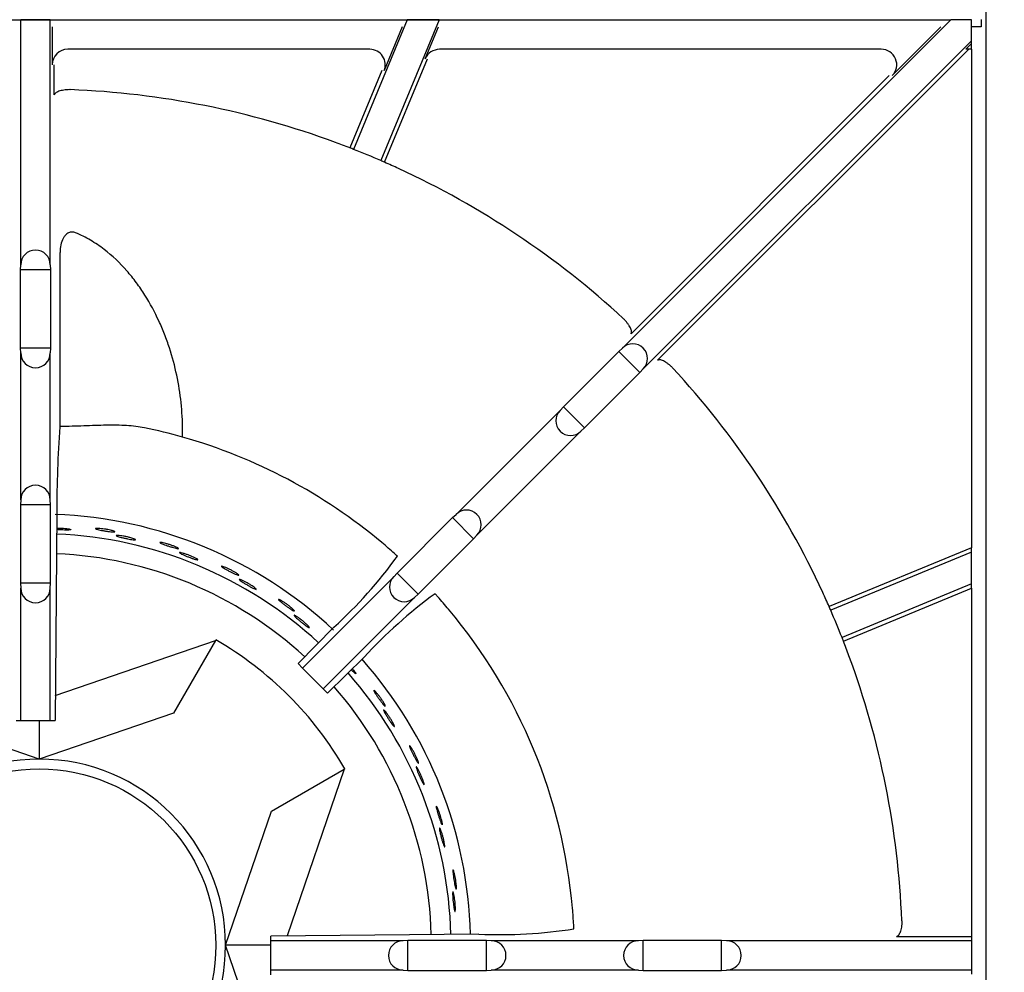
# Model space of a CAD drawing. Units: millimetres. Extents: x 9 to 10207, y 5 to 12294.
# Drawn here: x 9503 to 9662, y 10891 to 11045 of the extents above; entities that cross this region are included whole.
import ezdxf

# ---------------------------------------------------------------- set-up
doc = ezdxf.new("R2010")
doc.units = ezdxf.units.MM
for name, color, linetype in [('70737_OPEN_BURNE', 7, 'Continuous'), ('RANGETOPGRATE_12', 7, 'Continuous'), ('TAR-36-7335B', 7, 'Continuous'), ('TAR-36-7351A', 7, 'Continuous')]:
    doc.layers.add(name, color=color, linetype=linetype)
doc.dimstyles.new('ISO-25', dxfattribs={"dimtxt": 2.5, "dimasz": 2.5, "dimexe": 1.25, "dimexo": 0.625, "dimtad": 1, "dimtxsty": 'Standard', "dimcen": 2.5, "dimadec": 0, "dimazin": 0, "dimtfac": 1, "dimtmove": 0, "dimatfit": 3, "dimfxl": 1, "dimarcsym": 0})

# ---------------------------------------------------------------- blocks, each defined once
blk = doc.blocks.new('*D797')
at = {"color": 0, "lineweight": -2, "transparency": 16777216}
for p, q in [((9666.57, 11045.2), (9796.8, 11045.2)), ((9778.05, 11007.7), (9778.05, 10779.49)), ((9666.57, 10741.99), (9796.8, 10741.99))]:
    blk.add_line(p, q, dxfattribs=at)
at = {"color": 0, "transparency": 16777216}
for points in [[(9771.8, 11007.7), (9784.3, 11007.7), (9778.05, 11045.2)], [(9771.8, 10779.49), (9784.3, 10779.49), (9778.05, 10741.99)]]:
    blk.add_solid(points, dxfattribs=at)
at = {"layer": 'Defpoints', "color": 0, "transparency": 16777216}
for p in [(9657.19, 11045.2), (9657.19, 10741.99), (9778.05, 10741.99)]:
    blk.add_point(p, dxfattribs=at)
at = {"color": 0, "transparency": 16777216, "insert": (9749.93, 10893.6), "char_height": 37.5, "attachment_point": 5, "rotation": 90}
blk.add_mtext('303', dxfattribs=at)

msp = doc.modelspace()

# ---------------------------------------------------------------- linework, layer by layer
at = {"color": 0}
msp.add_line((9357.35, 11045.2), (9653.82, 11045.2), dxfattribs=at)
at = {"layer": '70737_OPEN_BURNE', "color": 7, "linetype": 'Continuous'}
for p, q in [((9508.77, 10935.74), (9534.72, 10944.65)), ((9534.72, 10944.65), (9527.92, 10932.87)), ((9534.72, 10944.65), (9534.78, 10944.75)), ((9506.2, 10925.42), (9484.49, 10932.87)), ((9527.92, 10932.87), (9506.2, 10925.42)), ((9506.2, 10931.7), (9506.2, 10925.42)), ((9543.82, 10916.97), (9555.6, 10923.77)), ((9555.6, 10923.77), (9546.33, 10896.77)), ((9555.7, 10923.83), (9555.6, 10923.77)), ((9536.37, 10895.26), (9543.82, 10916.97)), ((9543.82, 10873.54), (9536.37, 10895.26)), ((9543.68, 10895.26), (9536.37, 10895.26))]:
    msp.add_line(p, q, dxfattribs=at)
msp.add_circle((9506.2, 10895.26), 28.57, dxfattribs=at)
for radius, start, end in [(69.85, 46.9854, 87.9089), (66.68, 47.3137, 87.5938), (63.5, 47.3989, 87.4893), (57.15, 30, 60), (69.85, 1.4658, 41.5486), (66.68, 1.5082, 41.4274), (63.5, 1.5633, 41.257), (30.16, 90, 180), (30.16, 0, 90), (30.16, 180, 270), (30.16, 270, 0)]:
    msp.add_arc((9506.2, 10895.26), radius, start, end, dxfattribs=at)
for points, knots in [([(9509, 10962.87), (9509.1, 10962.87), (9509.19, 10962.87), (9509.29, 10962.86), (9509.47, 10962.86), (9509.65, 10962.85), (9509.83, 10962.84), (9510.01, 10962.83), (9510.19, 10962.82), (9510.36, 10962.8), (9510.46, 10962.79), (9510.56, 10962.78), (9510.65, 10962.77)], [0.8270508, 0.8270508, 0.8270508, 0.8270508, 0.8583099, 0.8583099, 0.8583099, 0.9128202, 0.9128202, 0.9128202, 0.9667726, 0.9667726, 0.9667726, 1, 1, 1, 1]), ([(9510.65, 10962.77), (9510.79, 10962.75), (9510.92, 10962.73), (9511.03, 10962.71), (9511.13, 10962.69), (9511.21, 10962.67), (9511.26, 10962.65), (9511.31, 10962.63), (9511.33, 10962.61), (9511.32, 10962.6), (9511.32, 10962.58), (9511.28, 10962.57), (9511.21, 10962.56), (9511.14, 10962.55), (9511.05, 10962.54), (9510.93, 10962.54), (9510.81, 10962.53), (9510.67, 10962.53), (9510.52, 10962.53), (9510.36, 10962.54), (9510.18, 10962.54), (9510.01, 10962.55), (9509.83, 10962.56), (9509.65, 10962.56), (9509.47, 10962.58), (9509.31, 10962.59), (9509.15, 10962.6), (9509.01, 10962.61)], [0, 0, 0, 0, 0.0529928, 0.0529928, 0.0529928, 0.105976, 0.105976, 0.105976, 0.1591168, 0.1591168, 0.1591168, 0.2126422, 0.2126422, 0.2126422, 0.2665579, 0.2665579, 0.2665579, 0.3207567, 0.3207567, 0.3207567, 0.3750724, 0.3750724, 0.3750724, 0.429308, 0.429308, 0.429308, 0.4776831, 0.4776831, 0.4776831, 0.4776831]), ([(9517.99, 10962.45), (9518.12, 10962.42), (9518.22, 10962.38), (9518.29, 10962.36), (9518.36, 10962.33), (9518.4, 10962.3), (9518.42, 10962.28), (9518.43, 10962.27), (9518.42, 10962.25), (9518.37, 10962.24), (9518.33, 10962.24), (9518.26, 10962.23), (9518.16, 10962.24), (9518.06, 10962.24), (9517.93, 10962.25), (9517.79, 10962.27), (9517.65, 10962.28), (9517.49, 10962.3), (9517.32, 10962.32), (9517.16, 10962.34), (9516.98, 10962.37), (9516.8, 10962.4), (9516.63, 10962.43), (9516.45, 10962.46), (9516.29, 10962.49), (9516.12, 10962.52), (9515.97, 10962.55), (9515.84, 10962.58), (9515.7, 10962.61), (9515.59, 10962.64), (9515.5, 10962.66), (9515.41, 10962.69), (9515.35, 10962.71), (9515.32, 10962.73), (9515.28, 10962.75), (9515.28, 10962.77), (9515.31, 10962.78), (9515.33, 10962.8), (9515.39, 10962.8), (9515.47, 10962.81), (9515.56, 10962.81), (9515.67, 10962.81), (9515.8, 10962.8), (9515.93, 10962.79), (9516.08, 10962.78), (9516.24, 10962.76), (9516.4, 10962.75), (9516.58, 10962.72), (9516.75, 10962.7), (9516.93, 10962.67), (9517.11, 10962.64), (9517.27, 10962.61), (9517.44, 10962.58), (9517.6, 10962.54), (9517.75, 10962.51), (9517.84, 10962.49), (9517.92, 10962.47), (9517.99, 10962.45)], [0, 0, 0, 0, 0.053972, 0.053972, 0.053972, 0.107936, 0.107936, 0.107936, 0.161995, 0.161995, 0.161995, 0.215994, 0.215994, 0.215994, 0.269824, 0.269824, 0.269824, 0.323477, 0.323477, 0.323477, 0.377009, 0.377009, 0.377009, 0.430485, 0.430485, 0.430485, 0.483961, 0.483961, 0.483961, 0.537495, 0.537495, 0.537495, 0.591153, 0.591153, 0.591153, 0.644986, 0.644986, 0.644986, 0.698989, 0.698989, 0.698989, 0.753047, 0.753047, 0.753047, 0.806964, 0.806964, 0.806964, 0.860581, 0.860581, 0.860581, 0.913913, 0.913913, 0.913913, 0.967167, 0.967167, 0.967167, 1, 1, 1, 1]), ([(9521.16, 10961.24), (9521.3, 10961.2), (9521.42, 10961.16), (9521.52, 10961.13), (9521.62, 10961.09), (9521.69, 10961.06), (9521.74, 10961.03), (9521.79, 10961), (9521.8, 10960.98), (9521.79, 10960.97), (9521.78, 10960.95), (9521.74, 10960.95), (9521.68, 10960.95), (9521.61, 10960.95), (9521.52, 10960.96), (9521.4, 10960.97), (9521.28, 10960.98), (9521.14, 10961.01), (9520.99, 10961.03), (9520.83, 10961.06), (9520.66, 10961.09), (9520.49, 10961.12), (9520.31, 10961.16), (9520.13, 10961.2), (9519.96, 10961.24), (9519.79, 10961.27), (9519.61, 10961.32), (9519.46, 10961.35), (9519.31, 10961.39), (9519.17, 10961.43), (9519.06, 10961.46), (9518.94, 10961.5), (9518.85, 10961.53), (9518.78, 10961.56), (9518.72, 10961.58), (9518.68, 10961.61), (9518.67, 10961.63), (9518.67, 10961.64), (9518.69, 10961.66), (9518.74, 10961.66), (9518.79, 10961.67), (9518.87, 10961.67), (9518.97, 10961.66), (9519.07, 10961.66), (9519.2, 10961.64), (9519.35, 10961.62), (9519.49, 10961.61), (9519.66, 10961.58), (9519.83, 10961.55), (9520, 10961.52), (9520.18, 10961.48), (9520.36, 10961.44), (9520.54, 10961.41), (9520.71, 10961.36), (9520.87, 10961.32), (9520.97, 10961.3), (9521.07, 10961.27), (9521.16, 10961.24)], [0, 0, 0, 0, 0.052993, 0.052993, 0.052993, 0.105976, 0.105976, 0.105976, 0.159117, 0.159117, 0.159117, 0.212642, 0.212642, 0.212642, 0.266558, 0.266558, 0.266558, 0.320757, 0.320757, 0.320757, 0.375072, 0.375072, 0.375072, 0.429308, 0.429308, 0.429308, 0.483261, 0.483261, 0.483261, 0.536779, 0.536779, 0.536779, 0.589863, 0.589863, 0.589863, 0.642735, 0.642735, 0.642735, 0.695791, 0.695791, 0.695791, 0.7494, 0.7494, 0.7494, 0.803665, 0.803665, 0.803665, 0.85831, 0.85831, 0.85831, 0.91282, 0.91282, 0.91282, 0.966773, 0.966773, 0.966773, 1, 1, 1, 1]), ([(9528.36, 10959.78), (9528.47, 10959.73), (9528.57, 10959.68), (9528.64, 10959.64), (9528.7, 10959.6), (9528.74, 10959.57), (9528.75, 10959.55), (9528.77, 10959.53), (9528.75, 10959.52), (9528.7, 10959.51), (9528.66, 10959.51), (9528.58, 10959.52), (9528.49, 10959.54), (9528.39, 10959.56), (9528.27, 10959.59), (9528.13, 10959.63), (9528, 10959.66), (9527.84, 10959.71), (9527.68, 10959.76), (9527.52, 10959.8), (9527.34, 10959.86), (9527.18, 10959.91), (9527.01, 10959.97), (9526.84, 10960.03), (9526.68, 10960.08), (9526.52, 10960.14), (9526.38, 10960.19), (9526.25, 10960.24), (9526.12, 10960.29), (9526.01, 10960.34), (9525.93, 10960.38), (9525.85, 10960.42), (9525.79, 10960.45), (9525.76, 10960.48), (9525.73, 10960.5), (9525.73, 10960.52), (9525.76, 10960.53), (9525.79, 10960.54), (9525.84, 10960.54), (9525.93, 10960.53), (9526.01, 10960.52), (9526.12, 10960.5), (9526.24, 10960.47), (9526.37, 10960.44), (9526.52, 10960.41), (9526.68, 10960.36), (9526.83, 10960.32), (9527, 10960.27), (9527.17, 10960.22), (9527.34, 10960.16), (9527.51, 10960.11), (9527.67, 10960.05), (9527.84, 10959.99), (9527.99, 10959.93), (9528.13, 10959.88), (9528.21, 10959.84), (9528.29, 10959.81), (9528.36, 10959.78)], [0, 0, 0, 0, 0.053972, 0.053972, 0.053972, 0.107936, 0.107936, 0.107936, 0.161995, 0.161995, 0.161995, 0.215994, 0.215994, 0.215994, 0.269824, 0.269824, 0.269824, 0.323477, 0.323477, 0.323477, 0.377009, 0.377009, 0.377009, 0.430485, 0.430485, 0.430485, 0.483961, 0.483961, 0.483961, 0.537495, 0.537495, 0.537495, 0.591153, 0.591153, 0.591153, 0.644986, 0.644986, 0.644986, 0.698989, 0.698989, 0.698989, 0.753047, 0.753047, 0.753047, 0.806964, 0.806964, 0.806964, 0.860581, 0.860581, 0.860581, 0.913913, 0.913913, 0.913913, 0.967167, 0.967167, 0.967167, 1, 1, 1, 1]), ([(9531.29, 10958.09), (9531.43, 10958.03), (9531.54, 10957.97), (9531.63, 10957.92), (9531.73, 10957.87), (9531.8, 10957.82), (9531.84, 10957.79), (9531.88, 10957.76), (9531.89, 10957.73), (9531.88, 10957.72), (9531.87, 10957.71), (9531.83, 10957.71), (9531.76, 10957.72), (9531.7, 10957.73), (9531.6, 10957.75), (9531.49, 10957.78), (9531.38, 10957.82), (9531.24, 10957.86), (9531.09, 10957.91), (9530.95, 10957.96), (9530.78, 10958.02), (9530.62, 10958.08), (9530.45, 10958.14), (9530.28, 10958.21), (9530.11, 10958.27), (9529.95, 10958.34), (9529.78, 10958.4), (9529.64, 10958.47), (9529.49, 10958.53), (9529.36, 10958.59), (9529.25, 10958.64), (9529.15, 10958.69), (9529.06, 10958.74), (9529, 10958.77), (9528.94, 10958.81), (9528.91, 10958.84), (9528.9, 10958.86), (9528.9, 10958.88), (9528.92, 10958.88), (9528.97, 10958.88), (9529.02, 10958.88), (9529.1, 10958.87), (9529.2, 10958.85), (9529.3, 10958.83), (9529.43, 10958.79), (9529.57, 10958.75), (9529.71, 10958.71), (9529.87, 10958.66), (9530.03, 10958.6), (9530.2, 10958.54), (9530.37, 10958.48), (9530.54, 10958.42), (9530.71, 10958.35), (9530.87, 10958.28), (9531.03, 10958.21), (9531.12, 10958.17), (9531.21, 10958.13), (9531.29, 10958.09)], [0, 0, 0, 0, 0.052993, 0.052993, 0.052993, 0.105976, 0.105976, 0.105976, 0.159117, 0.159117, 0.159117, 0.212642, 0.212642, 0.212642, 0.266558, 0.266558, 0.266558, 0.320757, 0.320757, 0.320757, 0.375072, 0.375072, 0.375072, 0.429308, 0.429308, 0.429308, 0.483261, 0.483261, 0.483261, 0.536779, 0.536779, 0.536779, 0.589863, 0.589863, 0.589863, 0.642735, 0.642735, 0.642735, 0.695791, 0.695791, 0.695791, 0.7494, 0.7494, 0.7494, 0.803665, 0.803665, 0.803665, 0.85831, 0.85831, 0.85831, 0.91282, 0.91282, 0.91282, 0.966773, 0.966773, 0.966773, 1, 1, 1, 1]), ([(9538.18, 10955.52), (9538.29, 10955.45), (9538.37, 10955.39), (9538.43, 10955.34), (9538.49, 10955.29), (9538.53, 10955.25), (9538.53, 10955.23), (9538.54, 10955.21), (9538.52, 10955.2), (9538.48, 10955.2), (9538.43, 10955.21), (9538.36, 10955.23), (9538.27, 10955.27), (9538.18, 10955.3), (9538.06, 10955.35), (9537.93, 10955.4), (9537.8, 10955.46), (9537.66, 10955.53), (9537.5, 10955.6), (9537.35, 10955.68), (9537.19, 10955.76), (9537.03, 10955.84), (9536.87, 10955.92), (9536.72, 10956), (9536.57, 10956.08), (9536.42, 10956.16), (9536.29, 10956.24), (9536.17, 10956.31), (9536.05, 10956.38), (9535.95, 10956.44), (9535.88, 10956.49), (9535.8, 10956.54), (9535.75, 10956.58), (9535.72, 10956.61), (9535.7, 10956.64), (9535.7, 10956.66), (9535.73, 10956.67), (9535.76, 10956.67), (9535.81, 10956.66), (9535.89, 10956.64), (9535.97, 10956.61), (9536.08, 10956.58), (9536.2, 10956.53), (9536.32, 10956.48), (9536.46, 10956.43), (9536.61, 10956.36), (9536.76, 10956.29), (9536.92, 10956.22), (9537.08, 10956.14), (9537.24, 10956.06), (9537.4, 10955.97), (9537.55, 10955.89), (9537.7, 10955.81), (9537.84, 10955.73), (9537.97, 10955.65), (9538.04, 10955.6), (9538.12, 10955.56), (9538.18, 10955.52)], [0, 0, 0, 0, 0.053972, 0.053972, 0.053972, 0.107936, 0.107936, 0.107936, 0.161995, 0.161995, 0.161995, 0.215994, 0.215994, 0.215994, 0.269824, 0.269824, 0.269824, 0.323477, 0.323477, 0.323477, 0.377009, 0.377009, 0.377009, 0.430485, 0.430485, 0.430485, 0.483961, 0.483961, 0.483961, 0.537495, 0.537495, 0.537495, 0.591153, 0.591153, 0.591153, 0.644986, 0.644986, 0.644986, 0.698989, 0.698989, 0.698989, 0.753047, 0.753047, 0.753047, 0.806964, 0.806964, 0.806964, 0.860581, 0.860581, 0.860581, 0.913913, 0.913913, 0.913913, 0.967167, 0.967167, 0.967167, 1, 1, 1, 1]), ([(9540.81, 10953.39), (9540.94, 10953.31), (9541.04, 10953.24), (9541.12, 10953.17), (9541.21, 10953.11), (9541.27, 10953.05), (9541.3, 10953.01), (9541.34, 10952.97), (9541.35, 10952.94), (9541.34, 10952.93), (9541.32, 10952.92), (9541.28, 10952.93), (9541.22, 10952.95), (9541.16, 10952.97), (9541.07, 10953.01), (9540.96, 10953.06), (9540.85, 10953.11), (9540.73, 10953.17), (9540.59, 10953.24), (9540.45, 10953.32), (9540.3, 10953.4), (9540.14, 10953.49), (9539.99, 10953.57), (9539.83, 10953.67), (9539.67, 10953.76), (9539.52, 10953.85), (9539.37, 10953.94), (9539.24, 10954.02), (9539.11, 10954.11), (9538.98, 10954.18), (9538.89, 10954.25), (9538.79, 10954.32), (9538.71, 10954.38), (9538.66, 10954.43), (9538.6, 10954.47), (9538.58, 10954.5), (9538.57, 10954.52), (9538.57, 10954.54), (9538.6, 10954.55), (9538.65, 10954.54), (9538.7, 10954.53), (9538.77, 10954.5), (9538.87, 10954.47), (9538.96, 10954.43), (9539.08, 10954.38), (9539.21, 10954.31), (9539.35, 10954.25), (9539.5, 10954.18), (9539.65, 10954.09), (9539.8, 10954.01), (9539.96, 10953.92), (9540.12, 10953.83), (9540.28, 10953.74), (9540.43, 10953.65), (9540.57, 10953.56), (9540.66, 10953.5), (9540.74, 10953.45), (9540.81, 10953.39)], [0, 0, 0, 0, 0.052993, 0.052993, 0.052993, 0.105976, 0.105976, 0.105976, 0.159117, 0.159117, 0.159117, 0.212642, 0.212642, 0.212642, 0.266558, 0.266558, 0.266558, 0.320757, 0.320757, 0.320757, 0.375072, 0.375072, 0.375072, 0.429308, 0.429308, 0.429308, 0.483261, 0.483261, 0.483261, 0.536779, 0.536779, 0.536779, 0.589863, 0.589863, 0.589863, 0.642735, 0.642735, 0.642735, 0.695791, 0.695791, 0.695791, 0.7494, 0.7494, 0.7494, 0.803665, 0.803665, 0.803665, 0.85831, 0.85831, 0.85831, 0.91282, 0.91282, 0.91282, 0.966773, 0.966773, 0.966773, 1, 1, 1, 1]), ([(9547.21, 10949.77), (9547.31, 10949.69), (9547.38, 10949.61), (9547.43, 10949.56), (9547.48, 10949.5), (9547.51, 10949.46), (9547.52, 10949.43), (9547.52, 10949.41), (9547.5, 10949.4), (9547.46, 10949.42), (9547.42, 10949.43), (9547.35, 10949.46), (9547.26, 10949.51), (9547.18, 10949.56), (9547.07, 10949.62), (9546.95, 10949.7), (9546.83, 10949.78), (9546.7, 10949.87), (9546.56, 10949.96), (9546.42, 10950.06), (9546.27, 10950.16), (9546.13, 10950.27), (9545.99, 10950.37), (9545.84, 10950.48), (9545.71, 10950.58), (9545.58, 10950.68), (9545.46, 10950.78), (9545.35, 10950.87), (9545.25, 10950.95), (9545.16, 10951.03), (9545.09, 10951.09), (9545.02, 10951.16), (9544.98, 10951.21), (9544.96, 10951.24), (9544.94, 10951.27), (9544.94, 10951.29), (9544.97, 10951.29), (9545, 10951.29), (9545.05, 10951.27), (9545.13, 10951.24), (9545.2, 10951.2), (9545.3, 10951.15), (9545.42, 10951.08), (9545.53, 10951.02), (9545.66, 10950.94), (9545.8, 10950.85), (9545.93, 10950.76), (9546.08, 10950.66), (9546.22, 10950.56), (9546.37, 10950.46), (9546.51, 10950.35), (9546.65, 10950.24), (9546.78, 10950.14), (9546.91, 10950.03), (9547.02, 10949.94), (9547.09, 10949.88), (9547.16, 10949.82), (9547.21, 10949.77)], [0, 0, 0, 0, 0.053972, 0.053972, 0.053972, 0.107936, 0.107936, 0.107936, 0.161995, 0.161995, 0.161995, 0.215994, 0.215994, 0.215994, 0.269824, 0.269824, 0.269824, 0.323477, 0.323477, 0.323477, 0.377009, 0.377009, 0.377009, 0.430485, 0.430485, 0.430485, 0.483961, 0.483961, 0.483961, 0.537495, 0.537495, 0.537495, 0.591153, 0.591153, 0.591153, 0.644986, 0.644986, 0.644986, 0.698989, 0.698989, 0.698989, 0.753047, 0.753047, 0.753047, 0.806964, 0.806964, 0.806964, 0.860581, 0.860581, 0.860581, 0.913913, 0.913913, 0.913913, 0.967167, 0.967167, 0.967167, 1, 1, 1, 1]), ([(9549.48, 10947.26), (9549.59, 10947.16), (9549.68, 10947.07), (9549.75, 10946.99), (9549.82, 10946.92), (9549.88, 10946.85), (9549.91, 10946.81), (9549.94, 10946.76), (9549.94, 10946.74), (9549.93, 10946.73), (9549.91, 10946.72), (9549.87, 10946.73), (9549.81, 10946.76), (9549.76, 10946.79), (9549.67, 10946.84), (9549.58, 10946.91), (9549.48, 10946.98), (9549.36, 10947.06), (9549.24, 10947.15), (9549.11, 10947.24), (9548.97, 10947.35), (9548.83, 10947.46), (9548.69, 10947.57), (9548.55, 10947.69), (9548.41, 10947.8), (9548.28, 10947.91), (9548.14, 10948.03), (9548.02, 10948.13), (9547.91, 10948.23), (9547.8, 10948.33), (9547.71, 10948.41), (9547.63, 10948.5), (9547.56, 10948.57), (9547.51, 10948.62), (9547.47, 10948.67), (9547.45, 10948.71), (9547.45, 10948.73), (9547.45, 10948.75), (9547.47, 10948.75), (9547.52, 10948.73), (9547.57, 10948.72), (9547.64, 10948.68), (9547.73, 10948.63), (9547.82, 10948.58), (9547.93, 10948.51), (9548.05, 10948.42), (9548.17, 10948.34), (9548.3, 10948.24), (9548.44, 10948.14), (9548.58, 10948.03), (9548.73, 10947.92), (9548.87, 10947.8), (9549, 10947.69), (9549.14, 10947.57), (9549.27, 10947.46), (9549.34, 10947.39), (9549.42, 10947.33), (9549.48, 10947.26)], [0, 0, 0, 0, 0.052993, 0.052993, 0.052993, 0.105976, 0.105976, 0.105976, 0.159117, 0.159117, 0.159117, 0.212642, 0.212642, 0.212642, 0.266558, 0.266558, 0.266558, 0.320757, 0.320757, 0.320757, 0.375072, 0.375072, 0.375072, 0.429308, 0.429308, 0.429308, 0.483261, 0.483261, 0.483261, 0.536779, 0.536779, 0.536779, 0.589863, 0.589863, 0.589863, 0.642735, 0.642735, 0.642735, 0.695791, 0.695791, 0.695791, 0.7494, 0.7494, 0.7494, 0.803665, 0.803665, 0.803665, 0.85831, 0.85831, 0.85831, 0.91282, 0.91282, 0.91282, 0.966773, 0.966773, 0.966773, 1, 1, 1, 1]), ([(9557.09, 10939.85), (9557.18, 10939.74), (9557.25, 10939.63), (9557.31, 10939.54), (9557.37, 10939.46), (9557.41, 10939.39), (9557.43, 10939.34), (9557.46, 10939.29), (9557.46, 10939.26), (9557.44, 10939.25), (9557.43, 10939.25), (9557.39, 10939.27), (9557.34, 10939.31), (9557.28, 10939.35), (9557.21, 10939.41), (9557.12, 10939.49), (9557.04, 10939.57), (9556.93, 10939.67), (9556.83, 10939.78), (9556.79, 10939.81), (9556.76, 10939.85), (9556.73, 10939.88)], [0, 0, 0, 0, 0.0529928, 0.0529928, 0.0529928, 0.105976, 0.105976, 0.105976, 0.1591168, 0.1591168, 0.1591168, 0.2126422, 0.2126422, 0.2126422, 0.2665579, 0.2665579, 0.2665579, 0.3207567, 0.3207567, 0.3207567, 0.3367085, 0.3367085, 0.3367085, 0.3367085]), ([(9562.05, 10934.43), (9562.12, 10934.32), (9562.16, 10934.23), (9562.2, 10934.16), (9562.23, 10934.09), (9562.24, 10934.04), (9562.24, 10934.01), (9562.23, 10933.99), (9562.21, 10933.99), (9562.18, 10934.02), (9562.14, 10934.04), (9562.09, 10934.09), (9562.02, 10934.17), (9561.95, 10934.24), (9561.87, 10934.33), (9561.78, 10934.44), (9561.69, 10934.55), (9561.59, 10934.68), (9561.49, 10934.82), (9561.39, 10934.95), (9561.28, 10935.09), (9561.18, 10935.24), (9561.07, 10935.38), (9560.97, 10935.53), (9560.87, 10935.67), (9560.78, 10935.8), (9560.69, 10935.93), (9560.62, 10936.05), (9560.55, 10936.16), (9560.48, 10936.26), (9560.44, 10936.35), (9560.4, 10936.43), (9560.37, 10936.49), (9560.36, 10936.53), (9560.35, 10936.56), (9560.36, 10936.58), (9560.39, 10936.57), (9560.42, 10936.56), (9560.46, 10936.52), (9560.52, 10936.47), (9560.58, 10936.41), (9560.66, 10936.33), (9560.75, 10936.23), (9560.84, 10936.14), (9560.93, 10936.02), (9561.04, 10935.89), (9561.14, 10935.77), (9561.25, 10935.63), (9561.35, 10935.49), (9561.46, 10935.34), (9561.56, 10935.2), (9561.66, 10935.05), (9561.76, 10934.91), (9561.85, 10934.77), (9561.92, 10934.65), (9561.97, 10934.57), (9562.02, 10934.5), (9562.05, 10934.43)], [0, 0, 0, 0, 0.053972, 0.053972, 0.053972, 0.107936, 0.107936, 0.107936, 0.161995, 0.161995, 0.161995, 0.215994, 0.215994, 0.215994, 0.269824, 0.269824, 0.269824, 0.323477, 0.323477, 0.323477, 0.377009, 0.377009, 0.377009, 0.430485, 0.430485, 0.430485, 0.483961, 0.483961, 0.483961, 0.537495, 0.537495, 0.537495, 0.591153, 0.591153, 0.591153, 0.644986, 0.644986, 0.644986, 0.698989, 0.698989, 0.698989, 0.753047, 0.753047, 0.753047, 0.806964, 0.806964, 0.806964, 0.860581, 0.860581, 0.860581, 0.913913, 0.913913, 0.913913, 0.967167, 0.967167, 0.967167, 1, 1, 1, 1]), ([(9563.44, 10931.34), (9563.51, 10931.22), (9563.57, 10931.1), (9563.61, 10931), (9563.65, 10930.91), (9563.68, 10930.83), (9563.7, 10930.78), (9563.71, 10930.73), (9563.71, 10930.7), (9563.69, 10930.7), (9563.68, 10930.69), (9563.64, 10930.72), (9563.6, 10930.77), (9563.55, 10930.81), (9563.49, 10930.89), (9563.41, 10930.98), (9563.34, 10931.07), (9563.26, 10931.19), (9563.17, 10931.31), (9563.08, 10931.44), (9562.98, 10931.58), (9562.88, 10931.73), (9562.78, 10931.88), (9562.68, 10932.03), (9562.58, 10932.19), (9562.49, 10932.33), (9562.4, 10932.48), (9562.32, 10932.62), (9562.24, 10932.75), (9562.16, 10932.88), (9562.11, 10932.99), (9562.05, 10933.09), (9562.01, 10933.18), (9561.98, 10933.24), (9561.96, 10933.31), (9561.95, 10933.35), (9561.95, 10933.37), (9561.96, 10933.39), (9561.98, 10933.38), (9562.02, 10933.35), (9562.06, 10933.32), (9562.12, 10933.26), (9562.19, 10933.18), (9562.26, 10933.11), (9562.34, 10933.01), (9562.43, 10932.89), (9562.52, 10932.77), (9562.62, 10932.64), (9562.72, 10932.5), (9562.82, 10932.35), (9562.92, 10932.2), (9563.02, 10932.05), (9563.11, 10931.9), (9563.21, 10931.74), (9563.29, 10931.6), (9563.34, 10931.51), (9563.39, 10931.42), (9563.44, 10931.34)], [0, 0, 0, 0, 0.052993, 0.052993, 0.052993, 0.105976, 0.105976, 0.105976, 0.159117, 0.159117, 0.159117, 0.212642, 0.212642, 0.212642, 0.266558, 0.266558, 0.266558, 0.320757, 0.320757, 0.320757, 0.375072, 0.375072, 0.375072, 0.429308, 0.429308, 0.429308, 0.483261, 0.483261, 0.483261, 0.536779, 0.536779, 0.536779, 0.589863, 0.589863, 0.589863, 0.642735, 0.642735, 0.642735, 0.695791, 0.695791, 0.695791, 0.7494, 0.7494, 0.7494, 0.803665, 0.803665, 0.803665, 0.85831, 0.85831, 0.85831, 0.91282, 0.91282, 0.91282, 0.966773, 0.966773, 0.966773, 1, 1, 1, 1]), ([(9567.49, 10925.21), (9567.54, 10925.09), (9567.57, 10924.99), (9567.59, 10924.92), (9567.61, 10924.85), (9567.62, 10924.79), (9567.61, 10924.77), (9567.6, 10924.75), (9567.58, 10924.75), (9567.55, 10924.78), (9567.52, 10924.82), (9567.47, 10924.87), (9567.42, 10924.96), (9567.36, 10925.04), (9567.3, 10925.14), (9567.23, 10925.27), (9567.16, 10925.39), (9567.08, 10925.53), (9567, 10925.68), (9566.92, 10925.83), (9566.83, 10925.99), (9566.75, 10926.15), (9566.67, 10926.3), (9566.59, 10926.47), (9566.52, 10926.62), (9566.45, 10926.77), (9566.38, 10926.91), (9566.33, 10927.03), (9566.28, 10927.16), (9566.23, 10927.27), (9566.2, 10927.36), (9566.17, 10927.44), (9566.15, 10927.51), (9566.15, 10927.55), (9566.15, 10927.58), (9566.16, 10927.6), (9566.18, 10927.58), (9566.21, 10927.57), (9566.25, 10927.53), (9566.3, 10927.46), (9566.35, 10927.4), (9566.42, 10927.31), (9566.49, 10927.2), (9566.56, 10927.09), (9566.64, 10926.96), (9566.72, 10926.82), (9566.8, 10926.68), (9566.88, 10926.52), (9566.97, 10926.36), (9567.05, 10926.21), (9567.13, 10926.04), (9567.2, 10925.89), (9567.27, 10925.73), (9567.34, 10925.58), (9567.4, 10925.45), (9567.43, 10925.36), (9567.47, 10925.28), (9567.49, 10925.21)], [0, 0, 0, 0, 0.053972, 0.053972, 0.053972, 0.107936, 0.107936, 0.107936, 0.161995, 0.161995, 0.161995, 0.215994, 0.215994, 0.215994, 0.269824, 0.269824, 0.269824, 0.323477, 0.323477, 0.323477, 0.377009, 0.377009, 0.377009, 0.430485, 0.430485, 0.430485, 0.483961, 0.483961, 0.483961, 0.537495, 0.537495, 0.537495, 0.591153, 0.591153, 0.591153, 0.644986, 0.644986, 0.644986, 0.698989, 0.698989, 0.698989, 0.753047, 0.753047, 0.753047, 0.806964, 0.806964, 0.806964, 0.860581, 0.860581, 0.860581, 0.913913, 0.913913, 0.913913, 0.967167, 0.967167, 0.967167, 1, 1, 1, 1]), ([(9568.38, 10921.95), (9568.43, 10921.81), (9568.47, 10921.69), (9568.5, 10921.58), (9568.52, 10921.48), (9568.54, 10921.4), (9568.55, 10921.35), (9568.55, 10921.3), (9568.55, 10921.27), (9568.53, 10921.27), (9568.51, 10921.27), (9568.48, 10921.3), (9568.44, 10921.35), (9568.41, 10921.4), (9568.36, 10921.49), (9568.3, 10921.59), (9568.24, 10921.69), (9568.18, 10921.82), (9568.11, 10921.96), (9568.04, 10922.1), (9567.96, 10922.26), (9567.89, 10922.42), (9567.81, 10922.58), (9567.74, 10922.75), (9567.67, 10922.91), (9567.6, 10923.07), (9567.53, 10923.23), (9567.47, 10923.38), (9567.41, 10923.53), (9567.36, 10923.66), (9567.32, 10923.78), (9567.28, 10923.89), (9567.25, 10923.98), (9567.24, 10924.05), (9567.22, 10924.12), (9567.22, 10924.16), (9567.23, 10924.18), (9567.24, 10924.19), (9567.26, 10924.18), (9567.29, 10924.15), (9567.33, 10924.11), (9567.38, 10924.05), (9567.43, 10923.96), (9567.49, 10923.87), (9567.55, 10923.76), (9567.62, 10923.63), (9567.69, 10923.5), (9567.77, 10923.35), (9567.85, 10923.2), (9567.92, 10923.04), (9568, 10922.87), (9568.07, 10922.71), (9568.14, 10922.54), (9568.21, 10922.38), (9568.27, 10922.22), (9568.31, 10922.13), (9568.35, 10922.03), (9568.38, 10921.95)], [0, 0, 0, 0, 0.052993, 0.052993, 0.052993, 0.105976, 0.105976, 0.105976, 0.159117, 0.159117, 0.159117, 0.212642, 0.212642, 0.212642, 0.266558, 0.266558, 0.266558, 0.320757, 0.320757, 0.320757, 0.375072, 0.375072, 0.375072, 0.429308, 0.429308, 0.429308, 0.483261, 0.483261, 0.483261, 0.536779, 0.536779, 0.536779, 0.589863, 0.589863, 0.589863, 0.642735, 0.642735, 0.642735, 0.695791, 0.695791, 0.695791, 0.7494, 0.7494, 0.7494, 0.803665, 0.803665, 0.803665, 0.85831, 0.85831, 0.85831, 0.91282, 0.91282, 0.91282, 0.966773, 0.966773, 0.966773, 1, 1, 1, 1]), ([(9571.43, 10915.26), (9571.45, 10915.13), (9571.47, 10915.03), (9571.48, 10914.95), (9571.48, 10914.88), (9571.48, 10914.82), (9571.47, 10914.8), (9571.46, 10914.78), (9571.44, 10914.79), (9571.42, 10914.82), (9571.39, 10914.86), (9571.35, 10914.92), (9571.31, 10915.01), (9571.27, 10915.1), (9571.22, 10915.22), (9571.17, 10915.35), (9571.12, 10915.48), (9571.06, 10915.64), (9571.01, 10915.8), (9570.95, 10915.95), (9570.89, 10916.13), (9570.84, 10916.29), (9570.79, 10916.46), (9570.73, 10916.63), (9570.69, 10916.79), (9570.64, 10916.95), (9570.6, 10917.1), (9570.56, 10917.24), (9570.53, 10917.37), (9570.5, 10917.48), (9570.48, 10917.57), (9570.47, 10917.66), (9570.46, 10917.73), (9570.46, 10917.77), (9570.47, 10917.81), (9570.48, 10917.82), (9570.5, 10917.8), (9570.53, 10917.78), (9570.56, 10917.74), (9570.6, 10917.67), (9570.64, 10917.59), (9570.69, 10917.49), (9570.74, 10917.37), (9570.79, 10917.25), (9570.85, 10917.11), (9570.91, 10916.96), (9570.97, 10916.81), (9571.03, 10916.64), (9571.08, 10916.47), (9571.14, 10916.31), (9571.19, 10916.13), (9571.24, 10915.97), (9571.29, 10915.81), (9571.33, 10915.65), (9571.37, 10915.5), (9571.39, 10915.41), (9571.41, 10915.33), (9571.43, 10915.26)], [0, 0, 0, 0, 0.053972, 0.053972, 0.053972, 0.107936, 0.107936, 0.107936, 0.161995, 0.161995, 0.161995, 0.215994, 0.215994, 0.215994, 0.269824, 0.269824, 0.269824, 0.323477, 0.323477, 0.323477, 0.377009, 0.377009, 0.377009, 0.430485, 0.430485, 0.430485, 0.483961, 0.483961, 0.483961, 0.537495, 0.537495, 0.537495, 0.591153, 0.591153, 0.591153, 0.644986, 0.644986, 0.644986, 0.698989, 0.698989, 0.698989, 0.753047, 0.753047, 0.753047, 0.806964, 0.806964, 0.806964, 0.860581, 0.860581, 0.860581, 0.913913, 0.913913, 0.913913, 0.967167, 0.967167, 0.967167, 1, 1, 1, 1]), ([(9571.79, 10911.89), (9571.81, 10911.75), (9571.83, 10911.62), (9571.85, 10911.52), (9571.86, 10911.41), (9571.86, 10911.33), (9571.86, 10911.28), (9571.86, 10911.22), (9571.85, 10911.19), (9571.83, 10911.2), (9571.81, 10911.2), (9571.79, 10911.23), (9571.76, 10911.29), (9571.73, 10911.35), (9571.69, 10911.44), (9571.65, 10911.55), (9571.61, 10911.66), (9571.57, 10911.8), (9571.52, 10911.95), (9571.47, 10912.1), (9571.43, 10912.26), (9571.38, 10912.43), (9571.33, 10912.6), (9571.28, 10912.78), (9571.24, 10912.96), (9571.19, 10913.13), (9571.15, 10913.3), (9571.12, 10913.45), (9571.08, 10913.6), (9571.05, 10913.75), (9571.03, 10913.86), (9571.01, 10913.98), (9570.99, 10914.08), (9570.99, 10914.15), (9570.98, 10914.22), (9570.99, 10914.26), (9571, 10914.28), (9571.01, 10914.29), (9571.03, 10914.28), (9571.06, 10914.23), (9571.09, 10914.19), (9571.13, 10914.12), (9571.17, 10914.03), (9571.21, 10913.93), (9571.26, 10913.81), (9571.31, 10913.67), (9571.35, 10913.54), (9571.41, 10913.38), (9571.46, 10913.21), (9571.51, 10913.04), (9571.56, 10912.87), (9571.6, 10912.69), (9571.65, 10912.52), (9571.69, 10912.34), (9571.73, 10912.18), (9571.75, 10912.08), (9571.77, 10911.98), (9571.79, 10911.89)], [0, 0, 0, 0, 0.052993, 0.052993, 0.052993, 0.105976, 0.105976, 0.105976, 0.159117, 0.159117, 0.159117, 0.212642, 0.212642, 0.212642, 0.266558, 0.266558, 0.266558, 0.320757, 0.320757, 0.320757, 0.375072, 0.375072, 0.375072, 0.429308, 0.429308, 0.429308, 0.483261, 0.483261, 0.483261, 0.536779, 0.536779, 0.536779, 0.589863, 0.589863, 0.589863, 0.642735, 0.642735, 0.642735, 0.695791, 0.695791, 0.695791, 0.7494, 0.7494, 0.7494, 0.803665, 0.803665, 0.803665, 0.85831, 0.85831, 0.85831, 0.91282, 0.91282, 0.91282, 0.966773, 0.966773, 0.966773, 1, 1, 1, 1]), ([(9573.75, 10904.81), (9573.76, 10904.68), (9573.76, 10904.58), (9573.75, 10904.5), (9573.75, 10904.42), (9573.74, 10904.37), (9573.73, 10904.35), (9573.71, 10904.33), (9573.69, 10904.34), (9573.67, 10904.38), (9573.65, 10904.42), (9573.63, 10904.49), (9573.6, 10904.59), (9573.57, 10904.68), (9573.54, 10904.8), (9573.51, 10904.94), (9573.48, 10905.08), (9573.45, 10905.24), (9573.42, 10905.4), (9573.39, 10905.57), (9573.36, 10905.75), (9573.34, 10905.92), (9573.31, 10906.1), (9573.28, 10906.28), (9573.26, 10906.44), (9573.24, 10906.61), (9573.22, 10906.76), (9573.21, 10906.9), (9573.19, 10907.03), (9573.19, 10907.15), (9573.18, 10907.24), (9573.18, 10907.34), (9573.18, 10907.4), (9573.19, 10907.44), (9573.2, 10907.48), (9573.22, 10907.49), (9573.24, 10907.47), (9573.26, 10907.45), (9573.28, 10907.39), (9573.31, 10907.32), (9573.34, 10907.24), (9573.37, 10907.13), (9573.41, 10907.01), (9573.44, 10906.88), (9573.48, 10906.73), (9573.51, 10906.57), (9573.54, 10906.41), (9573.58, 10906.24), (9573.6, 10906.06), (9573.63, 10905.89), (9573.66, 10905.71), (9573.68, 10905.54), (9573.7, 10905.37), (9573.72, 10905.21), (9573.73, 10905.06), (9573.74, 10904.97), (9573.75, 10904.88), (9573.75, 10904.81)], [0, 0, 0, 0, 0.053972, 0.053972, 0.053972, 0.107936, 0.107936, 0.107936, 0.161995, 0.161995, 0.161995, 0.215994, 0.215994, 0.215994, 0.269824, 0.269824, 0.269824, 0.323477, 0.323477, 0.323477, 0.377009, 0.377009, 0.377009, 0.430485, 0.430485, 0.430485, 0.483961, 0.483961, 0.483961, 0.537495, 0.537495, 0.537495, 0.591153, 0.591153, 0.591153, 0.644986, 0.644986, 0.644986, 0.698989, 0.698989, 0.698989, 0.753047, 0.753047, 0.753047, 0.806964, 0.806964, 0.806964, 0.860581, 0.860581, 0.860581, 0.913913, 0.913913, 0.913913, 0.967167, 0.967167, 0.967167, 1, 1, 1, 1]), ([(9573.58, 10901.43), (9573.59, 10901.28), (9573.59, 10901.15), (9573.58, 10901.05), (9573.58, 10900.94), (9573.57, 10900.86), (9573.56, 10900.81), (9573.55, 10900.75), (9573.53, 10900.73), (9573.52, 10900.73), (9573.5, 10900.74), (9573.48, 10900.78), (9573.46, 10900.84), (9573.44, 10900.9), (9573.42, 10901), (9573.4, 10901.11), (9573.37, 10901.23), (9573.35, 10901.37), (9573.33, 10901.52), (9573.31, 10901.68), (9573.28, 10901.85), (9573.26, 10902.03), (9573.24, 10902.2), (9573.22, 10902.39), (9573.2, 10902.56), (9573.19, 10902.74), (9573.17, 10902.91), (9573.16, 10903.07), (9573.15, 10903.23), (9573.15, 10903.37), (9573.14, 10903.49), (9573.14, 10903.61), (9573.14, 10903.71), (9573.15, 10903.78), (9573.15, 10903.85), (9573.16, 10903.89), (9573.18, 10903.9), (9573.19, 10903.92), (9573.21, 10903.9), (9573.23, 10903.85), (9573.25, 10903.81), (9573.28, 10903.73), (9573.3, 10903.63), (9573.33, 10903.53), (9573.36, 10903.41), (9573.39, 10903.26), (9573.41, 10903.12), (9573.44, 10902.95), (9573.46, 10902.78), (9573.49, 10902.61), (9573.51, 10902.43), (9573.53, 10902.25), (9573.54, 10902.07), (9573.56, 10901.89), (9573.57, 10901.72), (9573.57, 10901.62), (9573.58, 10901.52), (9573.58, 10901.43)], [0, 0, 0, 0, 0.052993, 0.052993, 0.052993, 0.105976, 0.105976, 0.105976, 0.159117, 0.159117, 0.159117, 0.212642, 0.212642, 0.212642, 0.266558, 0.266558, 0.266558, 0.320757, 0.320757, 0.320757, 0.375072, 0.375072, 0.375072, 0.429308, 0.429308, 0.429308, 0.483261, 0.483261, 0.483261, 0.536779, 0.536779, 0.536779, 0.589863, 0.589863, 0.589863, 0.642735, 0.642735, 0.642735, 0.695791, 0.695791, 0.695791, 0.7494, 0.7494, 0.7494, 0.803665, 0.803665, 0.803665, 0.85831, 0.85831, 0.85831, 0.91282, 0.91282, 0.91282, 0.966773, 0.966773, 0.966773, 1, 1, 1, 1])]:
    msp.add_open_spline(points, degree=3, knots=knots, dxfattribs=at)
msp.add_open_spline([(9556.91, 10940.07), (9556.97, 10940), (9557.03, 10939.92), (9557.09, 10939.85)], degree=3, dxfattribs=at)
at = {"layer": 'RANGETOPGRATE_12', "color": 7, "linetype": 'Continuous'}
for p, q in [((9507.97, 11045.2), (9503.2, 11045.2)), ((9503.2, 11005.52), (9503.2, 11045.2)), ((9507.97, 11005.52), (9507.97, 11045.2)), ((9565.8, 11045.2), (9557.11, 11024.22)), ((9570.96, 11045.2), (9561.51, 11022.4)), ((9570.96, 11045.2), (9565.8, 11045.2)), ((9600.65, 10992.03), (9653.82, 11045.2)), ((9657.19, 11045.2), (9653.82, 11045.2)), ((9657.19, 11041.84), (9657.19, 11045.2)), ((9657.19, 11045.2), (9657.19, 11045.2)), ((9508.3, 11044.08), (9508.3, 11037.94)), ((9564.98, 11044.08), (9562.04, 11036.98)), ((9568.7, 11038.9), (9570.85, 11044.08)), ((9644.33, 11036.17), (9652.23, 11044.08)), ((9604.01, 10988.66), (9657.19, 11041.84)), ((9657.19, 11041.37), (9657.19, 11041.84)), ((9559.73, 11040.44), (9510.8, 11040.44)), ((9642.56, 11040.44), (9571.02, 11040.44)), ((9606.33, 10990.05), (9656.73, 11040.44)), ((9657.19, 11041.37), (9656.26, 11040.44)), ((9657.19, 11040.44), (9656.26, 11040.44)), ((9657.19, 11040.44), (9657.19, 11041.37)), ((9657.19, 11040.44), (9657.19, 11037.37)), ((9562.12, 11022.14), (9569.06, 11038.9)), ((9508.62, 11033.04), (9508.62, 11037.94)), ((9561.69, 11036.98), (9556.5, 11024.46)), ((9657.19, 11037.37), (9657.19, 10962.39)), ((9643.86, 11036.17), (9602.03, 10994.34)), ((9511.12, 11033.91), (9511.21, 11033.9)), ((9509.55, 10979.29), (9509.55, 11007.54)), ((9503.17, 11004.72), (9503.2, 11005.52)), ((9507.97, 11005.52), (9508, 11004.72)), ((9503.17, 10992.02), (9503.17, 11004.72)), ((9508, 11004.72), (9503.17, 11004.72)), ((9508, 11004.72), (9508, 10992.02)), ((9600.82, 10996.79), (9600.88, 10996.73)), ((9503.2, 10991.23), (9503.17, 10992.02)), ((9508, 10992.02), (9503.17, 10992.02)), ((9503.2, 10967.42), (9503.2, 10991.23)), ((9508, 10992.02), (9507.97, 10991.23)), ((9507.97, 10967.42), (9507.97, 10991.23)), ((9591.08, 10982.51), (9600.06, 10991.49)), ((9600.06, 10991.49), (9600.65, 10992.03)), ((9603.48, 10988.07), (9600.06, 10991.49)), ((9603.48, 10988.07), (9594.5, 10979.09)), ((9604.01, 10988.66), (9603.48, 10988.07)), ((9608.71, 10988.9), (9608.77, 10988.83)), ((9573.71, 10965.08), (9590.54, 10981.92)), ((9590.54, 10981.92), (9591.08, 10982.51)), ((9594.5, 10979.09), (9591.08, 10982.51)), ((9529.4, 10977.6), (9529.4, 10978.74)), ((9577.07, 10961.72), (9593.91, 10978.56)), ((9594.5, 10979.09), (9593.91, 10978.56)), ((9503.2, 10967.42), (9503.17, 10966.62)), ((9508, 10966.62), (9507.97, 10967.42)), ((9503.17, 10966.62), (9503.17, 10953.92)), ((9508, 10966.62), (9503.17, 10966.62)), ((9508, 10953.92), (9508, 10966.62)), ((9509.04, 10965.41), (9508.74, 10931.7)), ((9564.14, 10955.57), (9573.12, 10964.55)), ((9573.12, 10964.55), (9573.71, 10965.08)), ((9576.54, 10961.13), (9573.12, 10964.55)), ((9657.19, 10962.39), (9657.19, 10959.68)), ((9576.54, 10961.13), (9567.56, 10952.15)), ((9577.07, 10961.72), (9576.54, 10961.13)), ((9657.19, 10959.68), (9634.12, 10950.13)), ((9657.19, 10958.97), (9634.39, 10949.53)), ((9657.19, 10958.97), (9657.19, 10959.68)), ((9657.19, 10953.82), (9657.19, 10958.97)), ((9548.8, 10940.18), (9563.6, 10954.98)), ((9563.6, 10954.98), (9564.14, 10955.57)), ((9567.56, 10952.15), (9564.14, 10955.57)), ((9503.17, 10953.92), (9503.2, 10953.13)), ((9508, 10953.92), (9503.17, 10953.92)), ((9503.2, 10931.7), (9503.2, 10953.13)), ((9507.97, 10953.13), (9508, 10953.92)), ((9507.97, 10931.7), (9507.97, 10953.13)), ((9657.19, 10953.82), (9636.21, 10945.13)), ((9636.45, 10944.51), (9657.19, 10953.1)), ((9657.19, 10953.1), (9657.19, 10953.82)), ((9657.19, 10953.1), (9657.19, 10950.4)), ((9552.17, 10936.81), (9566.97, 10951.61)), ((9567.56, 10952.15), (9566.97, 10951.61)), ((9657.19, 10950.4), (9657.19, 10899.13)), ((9548.1, 10940.89), (9553.92, 10946.82)), ((9558.81, 10941.94), (9552.87, 10936.11)), ((9548.1, 10940.89), (9548.8, 10940.18)), ((9548.8, 10940.18), (9552.17, 10936.81)), ((9552.17, 10936.81), (9552.87, 10936.11)), ((9502.43, 10931.7), (9503.2, 10931.7)), ((9503.2, 10931.7), (9507.97, 10931.7)), ((9507.97, 10931.7), (9508.74, 10931.7)), ((9645.89, 10899.22), (9645.89, 10899.13)), ((9657.19, 10899.13), (9657.19, 10896.64)), ((9577.4, 10897.05), (9543.68, 10896.75)), ((9543.68, 10895.98), (9543.68, 10896.75)), ((9657.19, 10896.64), (9645.02, 10896.64)), ((9657.19, 10896.64), (9657.19, 10895.98)), ((9543.68, 10891.22), (9543.68, 10895.98)), ((9565.12, 10895.98), (9543.68, 10895.98)), ((9565.91, 10896.01), (9565.12, 10895.98)), ((9578.61, 10896.01), (9565.91, 10896.01)), ((9565.91, 10891.18), (9565.91, 10896.01)), ((9579.4, 10895.98), (9578.61, 10896.01)), ((9578.61, 10891.18), (9578.61, 10896.01)), ((9603.22, 10895.98), (9579.4, 10895.98)), ((9604.01, 10896.01), (9603.22, 10895.98)), ((9616.71, 10896.01), (9604.01, 10896.01)), ((9604.01, 10891.18), (9604.01, 10896.01)), ((9617.5, 10895.98), (9616.71, 10896.01)), ((9616.71, 10891.18), (9616.71, 10896.01)), ((9657.19, 10895.98), (9617.5, 10895.98)), ((9657.19, 10895.98), (9657.19, 10891.22)), ((9543.68, 10890.45), (9543.68, 10891.22)), ((9565.12, 10891.22), (9543.68, 10891.22)), ((9565.12, 10891.22), (9565.91, 10891.18)), ((9565.91, 10891.18), (9578.61, 10891.18)), ((9578.61, 10891.18), (9579.4, 10891.22)), ((9603.22, 10891.22), (9579.4, 10891.22)), ((9603.22, 10891.22), (9604.01, 10891.18)), ((9604.01, 10891.18), (9616.71, 10891.18)), ((9616.71, 10891.18), (9617.5, 10891.22)), ((9657.19, 10891.22), (9617.5, 10891.22)), ((9657.19, 10891.22), (9657.19, 10890.56))]:
    msp.add_line(p, q, dxfattribs=at)
for centre, radius, start, end in [((9505.58, 10893.6), 140.42, 69.7597, 87.7047), ((9505.58, 10893.6), 140.42, 68.7402, 69.7597), ((9505.58, 10893.6), 140.42, 68.4717, 68.7402), ((9505.58, 10893.6), 140.42, 66.5283, 68.4717), ((9505.58, 10893.6), 140.42, 66.2598, 66.5283), ((9505.58, 10893.6), 140.42, 65.2403, 66.2598), ((9505.58, 10893.6), 140.42, 47.2953, 65.2403), ((9505.58, 11005.52), 2.38, 0, 180), ((9602.33, 10990.34), 2.38, 315, 135), ((9505.58, 10991.23), 2.38, 180, 0), ((9505.58, 10893.6), 140.42, 24.7597, 42.7047), ((9592.23, 10980.24), 2.38, 135, 315), ((9680.21, 10965.98), 171.18, 175.5413, 180.1912), ((9505.58, 10893.6), 87.31, 74.1734, 78.35), ((9505.58, 10893.6), 87.31, 50.0192, 74.1734), ((9505.58, 10967.42), 2.38, 0, 180), ((9575.39, 10963.4), 2.38, 315, 135), ((9505.58, 10893.6), 87.31, 48.245, 50.0192), ((9504.15, 11001.65), 74.06, 312.2289, 324.1774), ((9505.58, 10893.6), 87.31, 47.8314, 48.245), ((9565.29, 10953.3), 2.38, 135, 315), ((9505.58, 10953.13), 2.38, 180, 0), ((9617, 10888.4), 79.08, 126.2031, 137.3906), ((9505.58, 10893.6), 87.31, 41.755, 42.1686), ((9505.58, 10893.6), 87.31, 39.9808, 41.755), ((9505.58, 10893.6), 140.42, 23.7402, 24.7597), ((9505.58, 10893.6), 87.31, 5.0192, 39.9808), ((9505.58, 10893.6), 140.42, 23.4717, 23.7402), ((9505.58, 10893.6), 140.42, 21.5283, 23.4717), ((9505.58, 10893.6), 140.42, 21.2598, 21.5283), ((9505.58, 10893.6), 140.42, 20.2403, 21.2598), ((9505.58, 10893.6), 140.42, 2.2953, 20.2403), ((9505.58, 10893.6), 87.31, 3.245, 5.0192), ((9505.58, 10893.6), 87.31, 2.8314, 3.245), ((9580.7, 10976.05), 79.08, 267.6094, 278.7969), ((9565.12, 10893.6), 2.38, 90, 270), ((9579.4, 10893.6), 2.38, 270, 90), ((9603.22, 10893.6), 2.38, 90, 270), ((9617.5, 10893.6), 2.38, 270, 90)]:
    msp.add_arc(centre, radius, start, end, dxfattribs=at)
for centre, major_axis, ratio, start_param, end_param in [((9510.8, 11037.94), (-2.5, 0), 0.998941, 4.712389, 6.283185), ((9559.73, 11037.94), (-2.5, 0), 0.998759, 2.749332, 4.712389), ((9571.02, 11037.94), (2.5, 0), 0.998759, 1.570796, 2.749332), ((9642.56, 11037.94), (-2.51, 0), 0.997885, 2.357253, 4.712389)]:
    msp.add_ellipse(centre, major_axis=major_axis, ratio=ratio, start_param=start_param, end_param=end_param, dxfattribs=at)
for points, knots in [([(9511.12, 11033.91), (9510.96, 11033.9), (9510.79, 11033.89), (9510.48, 11033.87), (9510.32, 11033.85), (9510.02, 11033.8), (9509.88, 11033.77), (9509.61, 11033.71), (9509.48, 11033.67), (9509.15, 11033.55), (9508.96, 11033.45), (9508.77, 11033.3), (9508.72, 11033.25), (9508.65, 11033.14), (9508.63, 11033.09), (9508.62, 11033.04)], [0, 0, 0, 0, 0.125, 0.125, 0.25, 0.25, 0.375, 0.375, 0.5, 0.5, 0.75, 0.75, 0.875, 0.875, 1, 1, 1, 1]), ([(9512.08, 11010.7), (9511.99, 11010.74), (9511.89, 11010.77), (9511.7, 11010.81), (9511.6, 11010.82), (9511.41, 11010.82), (9511.31, 11010.81), (9511.12, 11010.77), (9511.02, 11010.74), (9510.75, 11010.61), (9510.59, 11010.49), (9510.31, 11010.2), (9510.19, 11010.04), (9509.89, 11009.51), (9509.76, 11009.12), (9509.59, 11008.34), (9509.55, 11007.94), (9509.55, 11007.54)], [0, 0, 0, 0, 0.0625, 0.0625, 0.125, 0.125, 0.1875, 0.1875, 0.25, 0.25, 0.375, 0.375, 0.5, 0.5, 0.75, 0.75, 1, 1, 1, 1]), ([(9529.4, 10978.74), (9529.4, 10980.23), (9529.32, 10981.71), (9529, 10984.67), (9528.77, 10986.15), (9528.14, 10989.11), (9527.75, 10990.58), (9527.03, 10992.79), (9526.76, 10993.53), (9526.2, 10994.98), (9525.89, 10995.7), (9524.9, 10997.85), (9524.16, 10999.24), (9522.87, 11001.29), (9522.41, 11001.96), (9521.43, 11003.28), (9520.92, 11003.93), (9519.27, 11005.8), (9518.06, 11006.97), (9516.33, 11008.29), (9515.97, 11008.55), (9515.24, 11009.04), (9514.87, 11009.27), (9513.72, 11009.95), (9512.92, 11010.35), (9512.08, 11010.7)], [0, 0, 0, 0, 0.125, 0.125, 0.25, 0.25, 0.375, 0.375, 0.4375, 0.4375, 0.5, 0.5, 0.625, 0.625, 0.6875, 0.6875, 0.75, 0.75, 0.875, 0.875, 0.90625, 0.90625, 0.9375, 0.9375, 1, 1, 1, 1]), ([(9602.03, 10994.34), (9602.07, 10994.39), (9602.09, 10994.44), (9602.12, 10994.57), (9602.12, 10994.64), (9602.09, 10994.88), (9602.03, 10995.08), (9601.87, 10995.4), (9601.81, 10995.51), (9601.67, 10995.75), (9601.59, 10995.87), (9601.41, 10996.12), (9601.31, 10996.24), (9601.11, 10996.49), (9601, 10996.61), (9600.88, 10996.73)], [0, 0, 0, 0, 0.125, 0.125, 0.25, 0.25, 0.5, 0.5, 0.625, 0.625, 0.75, 0.75, 0.875, 0.875, 1, 1, 1, 1]), ([(9608.71, 10988.9), (9608.59, 10989.01), (9608.47, 10989.12), (9608.23, 10989.32), (9608.1, 10989.42), (9607.86, 10989.6), (9607.74, 10989.68), (9607.5, 10989.82), (9607.39, 10989.89), (9607.06, 10990.04), (9606.87, 10990.1), (9606.63, 10990.13), (9606.56, 10990.13), (9606.43, 10990.1), (9606.38, 10990.08), (9606.33, 10990.05)], [0, 0, 0, 0, 0.125, 0.125, 0.25, 0.25, 0.375, 0.375, 0.5, 0.5, 0.75, 0.75, 0.875, 0.875, 1, 1, 1, 1]), ([(9523.22, 10979.11), (9522.33, 10979.29), (9521.36, 10979.4), (9519.81, 10979.49), (9519.28, 10979.51), (9518.18, 10979.52), (9517.61, 10979.52), (9515.86, 10979.5), (9514.65, 10979.46), (9512.78, 10979.39), (9512.15, 10979.37), (9510.86, 10979.33), (9510.21, 10979.31), (9509.55, 10979.29)], [0, 0, 0, 0, 0.25, 0.25, 0.375, 0.375, 0.5, 0.5, 0.75, 0.75, 0.875, 0.875, 1, 1, 1, 1]), ([(9645.89, 10899.13), (9645.89, 10898.97), (9645.88, 10898.81), (9645.86, 10898.49), (9645.84, 10898.33), (9645.79, 10898.03), (9645.76, 10897.89), (9645.7, 10897.62), (9645.66, 10897.5), (9645.54, 10897.16), (9645.44, 10896.97), (9645.29, 10896.79), (9645.24, 10896.74), (9645.13, 10896.66), (9645.08, 10896.64), (9645.02, 10896.64)], [0, 0, 0, 0, 0.125, 0.125, 0.25, 0.25, 0.375, 0.375, 0.5, 0.5, 0.75, 0.75, 0.875, 0.875, 1, 1, 1, 1])]:
    msp.add_open_spline(points, degree=3, knots=knots, dxfattribs=at)
at = {"layer": 'TAR-36-7335B', "color": 7, "linetype": 'Continuous'}
msp.add_line((9659.55, 10433.78), (9659.55, 11120.77), dxfattribs=at)
at = {"layer": 'TAR-36-7351A', "color": 7, "linetype": 'Continuous'}
for p, q in [((9658.75, 11045.28), (9658.75, 11044.08)), ((9658.75, 11044.08), (9657.19, 11044.08))]:
    msp.add_line(p, q, dxfattribs=at)

# ---------------------------------------------------------------- dimensions: what is measured, and where the dimension line sits
at = {"color": 132}
dim = msp.add_linear_dim(base=(9778.05, 10741.99), p1=(9657.19, 11045.2), p2=(9657.19, 10741.99), angle=90, dimstyle='ISO-25', override={"dimscale": 15, "dimdec": 0, "dimlunit": 5, "dimtdec": 0}, dxfattribs=at)
dim.commit()
dim.dimension.update_dxf_attribs({"geometry": '*D797', "text_midpoint": (9749.93, 10893.6)})

doc.saveas('drawing.dxf')
